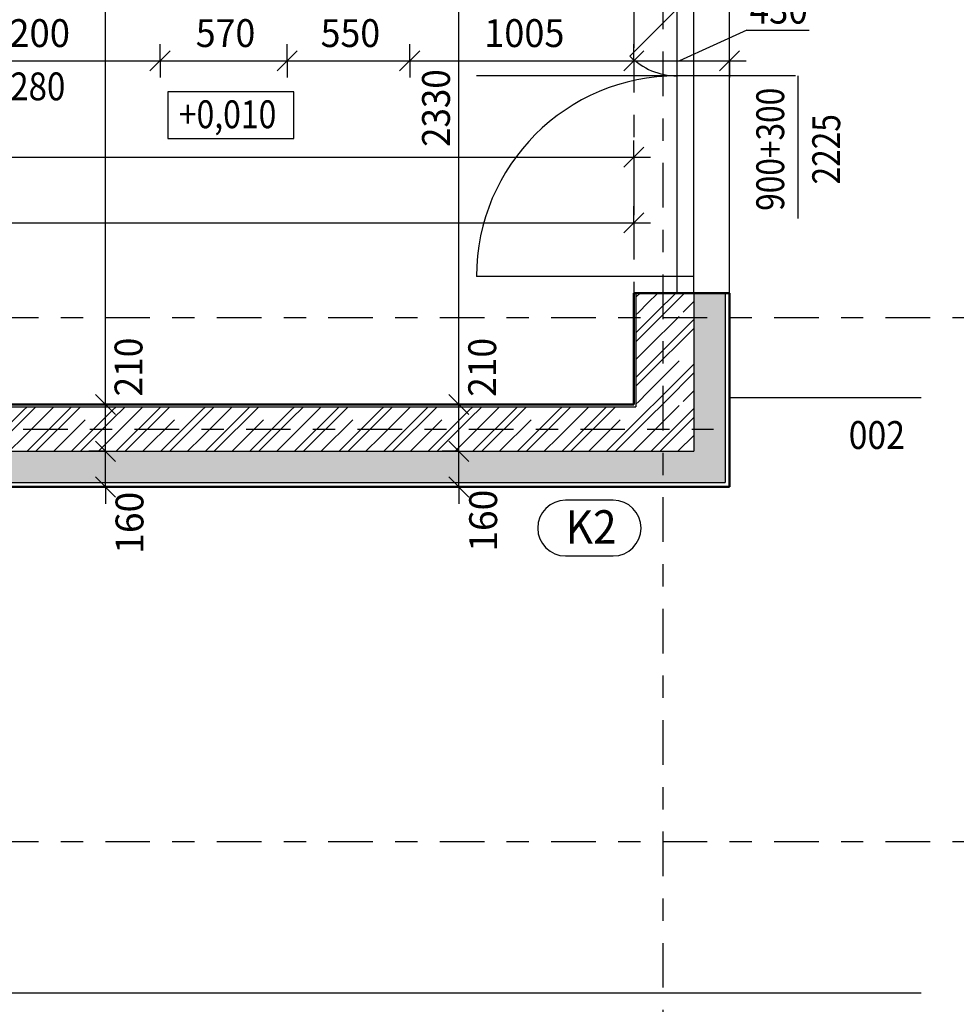
# Model space of a CAD drawing. Units: metres. Extents: x -98 to -59, y -96 to 39.
# Drawn here: x -78 to -73, y -33 to -29 of the extents above; entities that cross this region are included whole.
import ezdxf

# ---------------------------------------------------------------- set-up
doc = ezdxf.new("R2010")
doc.units = ezdxf.units.M
doc.linetypes.add('GESTRICHELT', pattern=[0.47, 0.25, -0.04, 0.05, -0.04, 0.05, -0.04])
doc.linetypes.add('KURZGESTRICHELT', pattern=[0.33, 0.2, -0.04, 0.05, -0.04])
doc.layers.add('STENY', color=7, linetype='Continuous', lineweight=25)
doc.styles.add('ARIAL', font='ARIAL.TTF')

# ---------------------------------------------------------------- blocks, each defined once
blk = doc.blocks.new('COMPLEX_LINEARDIM_17')
at = {"layer": 'STENY', "color": 220, "linetype": 'Continuous', "lineweight": 25}
for p, q in [((-74.8624, -29.3049), (-74.8624, -29.2299)), ((-74.9074, -29.3499), (-74.8174, -29.2599)), ((-83.3562, -29.3049), (-74.8624, -29.3049)), ((-74.8624, -29.3049), (-74.7874, -29.3049)), ((-74.8624, -29.3049), (-74.8624, -29.3799))]:
    blk.add_line(p, q, dxfattribs=at)
blk = doc.blocks.new('COMPLEX_LINEARDIM_22')
at = {"layer": 'STENY', "color": 220, "linetype": 'Continuous', "lineweight": 25}
for p, q in [((-74.9074, -29.6437), (-74.8174, -29.5537)), ((-74.8624, -29.5987), (-74.8624, -29.5237)), ((-78.4085, -29.5987), (-74.8624, -29.5987)), ((-74.8624, -29.5987), (-74.7874, -29.5987)), ((-74.8624, -29.5987), (-74.8624, -29.6737))]:
    blk.add_line(p, q, dxfattribs=at)
blk = doc.blocks.new('VZOR_10')
at = {"layer": 'STENY', "color": 7, "linetype": 'Continuous', "lineweight": 18}
for p, q in [((-74.8524, -29.9324), (-74.8341, -29.9141)), ((-74.76, -30), (-74.6741, -29.9141)), ((-74.72, -30), (-74.6341, -29.9141)), ((-74.8, -30.04), (-74.76, -30)), ((-74.8, -30.08), (-74.72, -30)), ((-74.8, -30.24), (-74.5924, -30.0324)), ((-74.8524, -30.0924), (-74.8, -30.04)), ((-74.8524, -30.1324), (-74.8, -30.08)), ((-74.8, -30.28), (-74.5924, -30.0724)), ((-74.8524, -30.2924), (-74.8, -30.24)), ((-74.76, -30.4), (-74.5924, -30.2324)), ((-74.8524, -30.3324), (-74.8, -30.28)), ((-74.72, -30.4), (-74.5924, -30.2724)), ((-77.6, -30.44), (-77.5841, -30.4241)), ((-77.6, -30.48), (-77.5441, -30.4241)), ((-77.5841, -30.6241), (-77.3841, -30.4241)), ((-77.5441, -30.6241), (-77.3441, -30.4241)), ((-77.2, -30.44), (-77.1841, -30.4241)), ((-77.2, -30.48), (-77.1441, -30.4241)), ((-77.1841, -30.6241), (-76.9841, -30.4241)), ((-77.1441, -30.6241), (-76.9441, -30.4241)), ((-76.8, -30.44), (-76.7841, -30.4241)), ((-76.8, -30.48), (-76.7441, -30.4241)), ((-76.7841, -30.6241), (-76.5841, -30.4241)), ((-76.7441, -30.6241), (-76.5441, -30.4241)), ((-76.4, -30.44), (-76.3841, -30.4241)), ((-76.4, -30.48), (-76.3441, -30.4241)), ((-76.3841, -30.6241), (-76.1841, -30.4241)), ((-76.3441, -30.6241), (-76.1441, -30.4241)), ((-76, -30.44), (-75.9841, -30.4241)), ((-76, -30.48), (-75.9441, -30.4241)), ((-75.9841, -30.6241), (-75.7841, -30.4241)), ((-75.9441, -30.6241), (-75.7441, -30.4241)), ((-75.6, -30.44), (-75.5841, -30.4241)), ((-75.6, -30.48), (-75.5441, -30.4241)), ((-75.5841, -30.6241), (-75.3841, -30.4241)), ((-75.5441, -30.6241), (-75.3441, -30.4241)), ((-75.2, -30.44), (-75.1841, -30.4241)), ((-75.2, -30.48), (-75.1441, -30.4241)), ((-75.1841, -30.6241), (-74.9841, -30.4241)), ((-75.1441, -30.6241), (-74.9441, -30.4241)), ((-74.8, -30.44), (-74.76, -30.4)), ((-74.8, -30.48), (-74.72, -30.4)), ((-74.7841, -30.6241), (-74.5924, -30.4324)), ((-77.7841, -30.6241), (-77.6, -30.44)), ((-77.7441, -30.6241), (-77.6, -30.48)), ((-77.3841, -30.6241), (-77.2, -30.44)), ((-77.3441, -30.6241), (-77.2, -30.48)), ((-76.9841, -30.6241), (-76.8, -30.44)), ((-76.9441, -30.6241), (-76.8, -30.48)), ((-76.5841, -30.6241), (-76.4, -30.44)), ((-76.5441, -30.6241), (-76.4, -30.48)), ((-76.1841, -30.6241), (-76, -30.44)), ((-76.1441, -30.6241), (-76, -30.48)), ((-75.7841, -30.6241), (-75.6, -30.44)), ((-75.7441, -30.6241), (-75.6, -30.48)), ((-75.3841, -30.6241), (-75.2, -30.44)), ((-75.3441, -30.6241), (-75.2, -30.48)), ((-74.9841, -30.6241), (-74.8, -30.44)), ((-74.9441, -30.6241), (-74.8, -30.48)), ((-74.7441, -30.6241), (-74.5924, -30.4724))]:
    blk.add_line(p, q, dxfattribs=at)
at = {"layer": 'STENY', "color": 7, "linetype": 'KURZGESTRICHELT', "lineweight": 18}
for p, q in [((-74.8, -29.96), (-74.7541, -29.9141)), ((-74.84, -30), (-74.8, -29.96)), ((-74.64, -30), (-74.5924, -29.9524)), ((-74.8524, -30.0124), (-74.84, -30)), ((-74.8, -30.16), (-74.64, -30)), ((-74.8524, -30.2124), (-74.8, -30.16)), ((-74.8, -30.36), (-74.5924, -30.1524)), ((-74.84, -30.4), (-74.8, -30.36)), ((-74.64, -30.4), (-74.5924, -30.3524)), ((-77.6, -30.56), (-77.4641, -30.4241)), ((-77.4641, -30.6241), (-77.2641, -30.4241)), ((-77.2, -30.56), (-77.0641, -30.4241)), ((-77.0641, -30.6241), (-76.8641, -30.4241)), ((-76.8, -30.56), (-76.6641, -30.4241)), ((-76.6641, -30.6241), (-76.4641, -30.4241)), ((-76.4, -30.56), (-76.2641, -30.4241)), ((-76.2641, -30.6241), (-76.0641, -30.4241)), ((-76, -30.56), (-75.8641, -30.4241)), ((-75.8641, -30.6241), (-75.6641, -30.4241)), ((-75.6, -30.56), (-75.4641, -30.4241)), ((-75.4641, -30.6241), (-75.2641, -30.4241)), ((-75.2, -30.56), (-75.0641, -30.4241)), ((-75.0641, -30.6241), (-74.8641, -30.4241)), ((-74.8524, -30.4124), (-74.84, -30.4)), ((-74.8, -30.56), (-74.64, -30.4)), ((-77.6641, -30.6241), (-77.6, -30.56)), ((-77.2641, -30.6241), (-77.2, -30.56)), ((-76.8641, -30.6241), (-76.8, -30.56)), ((-76.4641, -30.6241), (-76.4, -30.56)), ((-76.0641, -30.6241), (-76, -30.56)), ((-75.6641, -30.6241), (-75.6, -30.56)), ((-75.2641, -30.6241), (-75.2, -30.56)), ((-74.8641, -30.6241), (-74.8, -30.56)), ((-74.6641, -30.6241), (-74.5924, -30.5524))]:
    blk.add_line(p, q, dxfattribs=at)
blk = doc.blocks.new('COMPLEX_LINEARDIM_30')
at = {"layer": 'STENY', "color": 220, "linetype": 'Continuous', "lineweight": 25}
for p, q in [((-77.2317, -25.4641), (-77.2317, -25.3891)), ((-77.1867, -25.5091), (-77.2767, -25.4191)), ((-77.2317, -25.4641), (-77.3067, -25.4641)), ((-77.2317, -25.4641), (-77.1567, -25.4641)), ((-77.2317, -25.6241), (-77.2317, -25.4641)), ((-77.1867, -25.6691), (-77.2767, -25.5791)), ((-77.2317, -25.6241), (-77.3067, -25.6241)), ((-77.2317, -25.6241), (-77.1567, -25.6241)), ((-77.2317, -25.8241), (-77.2317, -25.6241)), ((-77.1867, -25.8691), (-77.2767, -25.7791)), ((-77.2317, -25.8241), (-77.3067, -25.8241)), ((-77.1867, -25.8891), (-77.2767, -25.7991)), ((-77.2317, -25.8241), (-77.1567, -25.8241)), ((-77.2317, -25.8441), (-77.2317, -25.8241)), ((-77.2317, -25.8441), (-77.3067, -25.8441)), ((-77.2317, -25.8441), (-77.1567, -25.8441)), ((-77.2317, -26.0341), (-77.2317, -25.8441)), ((-77.1867, -26.0791), (-77.2767, -25.9891)), ((-77.2317, -26.0341), (-77.3067, -26.0341)), ((-77.2317, -26.0341), (-77.1567, -26.0341)), ((-77.2317, -27.8841), (-77.2317, -26.0341)), ((-77.1867, -27.9291), (-77.2767, -27.8391)), ((-77.2317, -27.8841), (-77.3067, -27.8841)), ((-77.2317, -27.8841), (-77.1567, -27.8841)), ((-77.2317, -28.0841), (-77.2317, -27.8841)), ((-77.1867, -28.1291), (-77.2767, -28.0391)), ((-77.2317, -28.0841), (-77.3067, -28.0841)), ((-77.2317, -28.0841), (-77.1567, -28.0841)), ((-77.2317, -30.4141), (-77.2317, -28.0841)), ((-77.1867, -30.4591), (-77.2767, -30.3691)), ((-77.2317, -30.4141), (-77.3067, -30.4141)), ((-77.2317, -30.4141), (-77.1567, -30.4141)), ((-77.2317, -30.607), (-77.2317, -30.4141)), ((-77.1867, -30.6691), (-77.2767, -30.5791)), ((-77.2317, -30.6241), (-77.2317, -30.607)), ((-77.2317, -30.607), (-77.2317, -30.607)), ((-77.2317, -30.6241), (-77.3067, -30.6241)), ((-77.2317, -30.6241), (-77.1567, -30.6241)), ((-77.2317, -30.7841), (-77.2317, -30.6241)), ((-77.1867, -30.8291), (-77.2767, -30.7391)), ((-77.2317, -30.7841), (-77.3067, -30.7841)), ((-77.2317, -30.7841), (-77.2317, -30.8591)), ((-77.2317, -30.7841), (-77.1567, -30.7841))]:
    blk.add_line(p, q, dxfattribs=at)
at = {"layer": 'STENY', "color": 220, "linetype": 'Continuous', "lineweight": 25, "char_height": 0.125, "attachment_point": 7, "rotation": 90, "style": 'ARIAL'}
for s, insert, width in [('\\W0.93;200', (-77.4354, -25.2744), 0.316822), ('\\W0.98;160', (-77.063, -25.4434), 0.319887), ('\\W0.98;190', (-77.0629, -26.3202), 0.319887), ('\\W0.96;20', (-77.4449, -26.2741), 0.23208), ('\\W0.96;1850', (-77.2938, -27.1264), 0.40453), ('\\W0.93;200', (-77.0601, -28.3805), 0.316822), ('\\W0.92;2330', (-77.2686, -28.6502), 0.402317), ('\\W0.93;210', (-77.0663, -30.3782), 0.316822), ('\\W0.98;160', (-77.0619, -31.0838), 0.319887)]:
    blk.add_mtext(s, dxfattribs=dict(at, insert=insert, width=width))
blk = doc.blocks.new('COMPLEX_LINEARDIM_31')
at = {"layer": 'STENY', "color": 220, "linetype": 'Continuous', "lineweight": 25}
for p, q in [((-76.9874, -28.8723), (-76.9874, -28.7973)), ((-76.4174, -28.8723), (-76.4174, -28.7973)), ((-75.8674, -28.8723), (-75.8674, -28.7973)), ((-74.8624, -28.8723), (-74.8624, -28.7973)), ((-74.4324, -28.8723), (-74.4324, -28.7973)), ((-77.0324, -28.9173), (-76.9424, -28.8273)), ((-76.4624, -28.9173), (-76.3724, -28.8273)), ((-75.9124, -28.9173), (-75.8224, -28.8273)), ((-74.9074, -28.9173), (-74.8174, -28.8273)), ((-74.4774, -28.9173), (-74.3874, -28.8273)), ((-77.8635, -28.8723), (-76.9874, -28.8723)), ((-76.9874, -28.8723), (-76.9874, -28.9473)), ((-76.9874, -28.8723), (-76.9357, -28.8723)), ((-76.9357, -28.8723), (-76.9357, -28.8723)), ((-76.9357, -28.8723), (-76.4174, -28.8723)), ((-76.4174, -28.8723), (-76.4174, -28.9473)), ((-76.4174, -28.8723), (-76.3757, -28.8723)), ((-76.3757, -28.8723), (-76.3757, -28.8723)), ((-76.3757, -28.8723), (-75.8674, -28.8723)), ((-75.8674, -28.8723), (-75.8674, -28.9473)), ((-75.8674, -28.8723), (-75.6416, -28.8723)), ((-75.6416, -28.8723), (-75.6416, -28.8723)), ((-75.6416, -28.8723), (-74.8624, -28.8723)), ((-74.8624, -28.8723), (-74.8624, -28.9473)), ((-74.8624, -28.8723), (-74.5565, -28.8723)), ((-74.5565, -28.8723), (-74.5565, -28.8723)), ((-74.5565, -28.8723), (-74.4324, -28.8723)), ((-74.4324, -28.8723), (-74.3574, -28.8723)), ((-74.4324, -28.8723), (-74.4324, -28.9473))]:
    blk.add_line(p, q, dxfattribs=at)
at = {"layer": 'STENY', "color": 220, "linetype": 'Continuous', "lineweight": 25, "char_height": 0.125, "attachment_point": 7, "style": 'ARIAL'}
for s, insert, width in [('\\W0.92;430', (-74.3426, -28.7049), 0.316225), ('\\W0.96;1200', (-77.7547, -28.8102), 0.40453), ('\\W0.94;570', (-76.8269, -28.8102), 0.317272), ('\\W0.94;550', (-76.2669, -28.8102), 0.317272), ('\\W0.95;1005', (-75.5328, -28.8102), 0.404303)]:
    blk.add_mtext(s, dxfattribs=dict(at, insert=insert, width=width))
blk = doc.blocks.new('COMPLEX_LINEARDIM_32')
at = {"layer": 'STENY', "color": 220, "linetype": 'Continuous', "lineweight": 25}
for p, q in [((-75.6467, -25.4641), (-75.6467, -25.3891)), ((-75.6017, -25.5091), (-75.6917, -25.4191)), ((-75.6467, -25.4641), (-75.7217, -25.4641)), ((-75.6467, -25.4641), (-75.5717, -25.4641)), ((-75.6467, -25.6241), (-75.6467, -25.4641)), ((-75.6017, -25.6691), (-75.6917, -25.5791)), ((-75.6467, -25.6241), (-75.7217, -25.6241)), ((-75.6467, -25.6241), (-75.5717, -25.6241)), ((-75.6467, -25.8341), (-75.6467, -25.6241)), ((-75.6017, -25.8791), (-75.6917, -25.7891)), ((-75.6467, -25.8341), (-75.7217, -25.8341)), ((-75.6467, -25.8341), (-75.5717, -25.8341)), ((-75.6467, -25.9341), (-75.6467, -25.8341)), ((-75.6017, -25.9791), (-75.6917, -25.8891)), ((-75.6467, -25.9341), (-75.7217, -25.9341)), ((-75.6467, -25.9341), (-75.5717, -25.9341)), ((-75.6467, -27.9341), (-75.6467, -25.9341)), ((-75.6017, -27.9791), (-75.6917, -27.8891)), ((-75.6467, -27.9341), (-75.7217, -27.9341)), ((-75.6467, -27.9341), (-75.5717, -27.9341)), ((-75.6467, -28.0841), (-75.6467, -27.9341)), ((-75.6017, -28.1291), (-75.6917, -28.0391)), ((-75.6467, -28.0841), (-75.7217, -28.0841)), ((-75.6467, -28.0841), (-75.5717, -28.0841)), ((-75.6467, -30.4141), (-75.6467, -28.0841)), ((-75.6017, -30.4591), (-75.6917, -30.3691)), ((-75.6467, -30.4141), (-75.7217, -30.4141)), ((-75.6467, -30.4141), (-75.5717, -30.4141)), ((-75.6467, -30.6101), (-75.6467, -30.4141)), ((-75.6017, -30.6691), (-75.6917, -30.5791)), ((-75.6467, -30.6241), (-75.6467, -30.6101)), ((-75.6467, -30.6101), (-75.6467, -30.6101)), ((-75.6467, -30.6241), (-75.7217, -30.6241)), ((-75.6467, -30.6241), (-75.5717, -30.6241)), ((-75.6467, -30.7841), (-75.6467, -30.6241)), ((-75.6017, -30.8291), (-75.6917, -30.7391)), ((-75.6467, -30.7841), (-75.7217, -30.7841)), ((-75.6467, -30.7841), (-75.6467, -30.8591)), ((-75.6467, -30.7841), (-75.5717, -30.7841))]:
    blk.add_line(p, q, dxfattribs=at)
at = {"layer": 'STENY', "color": 220, "linetype": 'Continuous', "lineweight": 25, "char_height": 0.125, "attachment_point": 7, "rotation": 90, "style": 'ARIAL'}
for s, insert, width in [('\\W0.93;210', (-75.8693, -25.2733), 0.316822), ('\\W0.98;160', (-75.4819, -25.4442), 0.319887), ('\\W0.98;100', (-75.4721, -26.2494), 0.319887), ('\\W0.92;2000', (-75.7088, -27.1014), 0.402317), ('\\W0.98;150', (-75.4799, -28.3855), 0.319887), ('\\W0.92;2330', (-75.6869, -29.2584), 0.402317), ('\\W0.93;210', (-75.4795, -30.3796), 0.316822), ('\\W0.98;160', (-75.4753, -31.0746), 0.319887)]:
    blk.add_mtext(s, dxfattribs=dict(at, insert=insert, width=width))

msp = doc.modelspace()

# ---------------------------------------------------------------- hatches: boundary and pattern name
at = {"layer": 'STENY', "linetype": 'Continuous', "lineweight": 25}
msp.add_hatch(color=254, dxfattribs=at).paths.add_polyline_path([(-74.4524, -29.9141), (-74.5924, -29.9141), (-74.5924, -30.6241), (-79.2324, -30.6241), (-79.2324, -35.7241), (-79.0924, -35.7241), (-79.0924, -30.7641), (-74.4524, -30.7641)])

# ---------------------------------------------------------------- linework, layer by layer
at = {"layer": 'STENY', "color": 240, "linetype": 'KURZGESTRICHELT', "lineweight": 25}
for p, q in [((-74.7324, -10.8305), (-74.7324, -41.1741)), ((-98.2324, -30.0241), (-59.6529, -30.0241)), ((-78.1016, -30.5241), (-74.5048, -30.5241)), ((-98.2324, -32.3741), (-59.6529, -32.3741))]:
    msp.add_line(p, q, dxfattribs=at)
at = {"layer": 'STENY', "color": 7, "linetype": 'GESTRICHELT', "lineweight": 25}
msp.add_line((-74.8624, -28.5641), (-74.8624, -29.9141), dxfattribs=at)
at = {"layer": 'STENY', "color": 7, "linetype": 'Continuous', "lineweight": 25}
for p, q in [((-74.6674, -29.9141), (-74.6674, -28.5641)), ((-74.5924, -29.9141), (-74.5924, -28.5641)), ((-74.4324, -29.9141), (-74.4324, -28.5641)), ((-74.6674, -28.6391), (-74.8795, -28.8512)), ((-74.1363, -28.9391), (-75.5674, -28.9391)), ((-74.1263, -28.9391), (-74.1263, -29.5791)), ((-74.5924, -29.8391), (-75.5674, -29.8391)), ((-74.8524, -29.9141), (-74.8524, -30.4241)), ((-74.5924, -29.9141), (-74.5924, -30.6241)), ((-74.4524, -29.9141), (-74.4524, -30.7641)), ((-79.2324, -30.4241), (-74.8524, -30.4241)), ((-79.2324, -30.6241), (-74.5924, -30.6241)), ((-79.0924, -30.7641), (-74.4524, -30.7641))]:
    msp.add_line(p, q, dxfattribs=at)
at = {"layer": 'STENY', "color": 220, "linetype": 'Continuous', "lineweight": 25}
for p, q in [((-74.3546, -28.7343), (-74.6574, -28.8723)), ((-74.3546, -28.7343), (-74.0746, -28.7343)), ((-76.3877, -29.0119), (-76.9525, -29.0119)), ((-76.9525, -29.0119), (-76.9525, -29.2202)), ((-76.3877, -29.2202), (-76.3877, -29.0119)), ((-76.9525, -29.2202), (-76.3877, -29.2202)), ((-74.9544, -30.8435), (-75.168, -30.8435)), ((-75.168, -31.0935), (-74.9544, -31.0935))]:
    msp.add_line(p, q, dxfattribs=at)
at = {"layer": 'STENY', "color": 100, "linetype": 'Continuous', "lineweight": 50}
for p, q in [((-74.8624, -30.4141), (-74.8624, -29.9141)), ((-74.4324, -29.9141), (-74.8624, -29.9141)), ((-74.4324, -29.9141), (-74.4324, -30.7841)), ((-74.8624, -30.4141), (-79.2224, -30.4141)), ((-79.0724, -30.7841), (-74.4324, -30.7841))]:
    msp.add_line(p, q, dxfattribs=at)
at = {"layer": 'STENY', "color": 52, "linetype": 'Continuous', "lineweight": 25}
for p, q in [((-73.5724, -30.3841), (-74.4324, -30.3841)), ((-78.5724, -33.0541), (-73.5724, -33.0541))]:
    msp.add_line(p, q, dxfattribs=at)
at = {"layer": 'STENY', "color": 7, "linetype": 'Continuous', "lineweight": 25}
for centre, radius, start, end in [((-74.6674, -28.6391), 0.3, 225, 270), ((-74.6674, -29.8391), 0.9, 90, 180)]:
    msp.add_arc(centre, radius, start, end, dxfattribs=at)
at = {"layer": 'STENY', "color": 220, "linetype": 'Continuous', "lineweight": 25}
for centre, start, end in [((-75.168, -30.9685), 90, 270), ((-74.9544, -30.9685), 270, 90)]:
    msp.add_arc(centre, 0.125, start, end, dxfattribs=at)

# ---------------------------------------------------------------- block references
for name in ['COMPLEX_LINEARDIM_30', 'COMPLEX_LINEARDIM_32', 'COMPLEX_LINEARDIM_31', 'COMPLEX_LINEARDIM_17', 'COMPLEX_LINEARDIM_22']:
    msp.add_blockref(name, (0, 0), dxfattribs=at)
at = {"layer": 'STENY', "color": 7, "linetype": 'Continuous', "lineweight": 18}
msp.add_blockref('VZOR_10', (0, 0), dxfattribs=at)

# ---------------------------------------------------------------- texts
at = {"layer": 'STENY', "color": 220, "linetype": 'Continuous', "lineweight": 25, "style": 'ARIAL'}
for s, insert, char_height, width, attachment_point in [('\\W0.87;2280', (-77.5769, -28.9868), 0.125, 0.38086, 5), ('\\W0.84;\\~+0,010\\~', (-76.9351, -29.1744), 0.125, 0.583508, 7), ('\\W0.93;K2', (-75.168, -31.0385), 0.15, 0.284663, 7)]:
    msp.add_mtext(s, dxfattribs=dict(at, insert=insert, char_height=char_height, width=width, attachment_point=attachment_point))
at = {"layer": 'STENY', "color": 220, "linetype": 'Continuous', "lineweight": 25, "insert": (-74.3124, -29.269), "char_height": 0.125, "width": 0.628399, "attachment_point": 2, "rotation": 90, "line_spacing_factor": 1.204819, "style": 'ARIAL'}
msp.add_mtext('{\\fArial|i0|b0;\\H0.125000;\\W0.833333;\\C220;900+300}\\P{\\fArial|i0|b0;\\H0.125000;\\W0.833333;\\C220;2225}\\P', dxfattribs=at)
at = {"layer": 'STENY', "color": 52, "linetype": 'Continuous', "lineweight": 25, "insert": (-73.7716, -30.551), "char_height": 0.125, "width": 0.300528, "attachment_point": 5, "style": 'ARIAL'}
msp.add_mtext('\\W0.89;002', dxfattribs=at)

doc.saveas('drawing.dxf')
